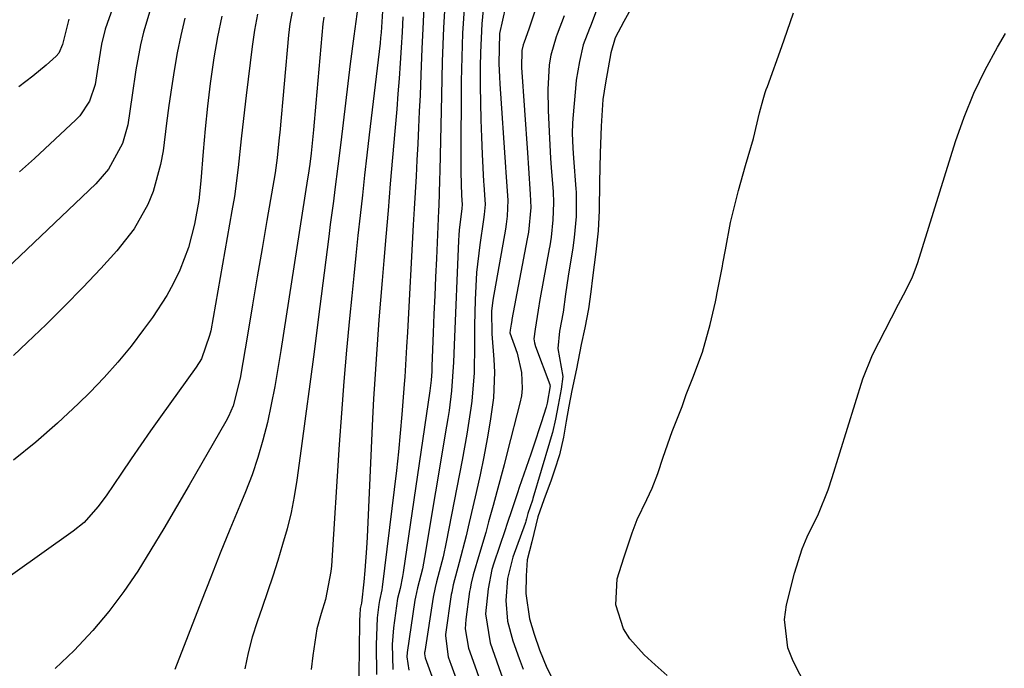
# Model space of a CAD drawing. Units: inches. Extents: x 1846801 to 1852085, y 415959 to 421219.
# Drawn here: x 1848076 to 1848238, y 419522 to 419629 of the extents above; entities that cross this region are included whole.
import ezdxf

# ---------------------------------------------------------------- set-up
doc = ezdxf.new("R2010")
doc.units = ezdxf.units.IN
doc.header["$MEASUREMENT"] = 0
for name, color, linetype in [('1', 7, 'Continuous'), ('7', 7, 'Continuous'), ('8', 7, 'Continuous')]:
    doc.layers.add(name, color=color, linetype=linetype)

msp = doc.modelspace()

# ---------------------------------------------------------------- linework, layer by layer
at = {"layer": '1', "color": 18}
for points in [[(1848172.96, 419636, 1722), (1848169.95, 419627.91, 1722), (1848169.8, 419627.52, 1722), (1848168.75, 419624.84, 1722), (1848168.11, 419622.09, 1722), (1848167.6, 419618.99, 1722), (1848167.45, 419617.64, 1722), (1848167.04, 419612.7, 1722), (1848166.98, 419611.89, 1722), (1848166.94, 419610.26, 1722), (1848167.01, 419607.81, 1722), (1848167.11, 419606.19, 1722), (1848167.51, 419601.1, 1722), (1848167.55, 419600.54, 1722), (1848167.57, 419596.58, 1722), (1848167.27, 419593.1, 1722), (1848167.03, 419591.37, 1722), (1848166.26, 419586.74, 1722), (1848165.81, 419583.79, 1722), (1848165.43, 419580.82, 1722), (1848164.82, 419577.67, 1722), (1848164.53, 419574.83, 1722), (1848165.37, 419570.21, 1722), (1848165.09, 419568.13, 1722), (1848164.59, 419565.47, 1722), (1848164.19, 419563.19, 1722), (1848163.66, 419560.97, 1722), (1848163.3, 419559.73, 1722), (1848163.18, 419559.32, 1722), (1848160.45, 419550.1, 1722), (1848160.36, 419549.81, 1722), (1848159.62, 419547.64, 1722), (1848159.4, 419546.77, 1722), (1848159.28, 419546.39, 1722), (1848159.2, 419546.13, 1722), (1848159.15, 419546.01, 1722), (1848157.14, 419540.45, 1722), (1848156.27, 419536.94, 1722), (1848155.96, 419533.29, 1722), (1848156.24, 419529.87, 1722), (1848157.15, 419526.65, 1722), (1848158.18, 419523.73, 1722), (1848158.68, 419522.41, 1722), (1848158.84, 419521.97, 1722)], [(1848176.81, 419631.17, 1720), (1848175.45, 419628.7, 1720), (1848174, 419625.99, 1720), (1848173.29, 419623.51, 1720), (1848172.84, 419621.05, 1720), (1848172.41, 419618.58, 1720), (1848171.96, 419615.84, 1720), (1848171.68, 419611.46, 1720), (1848171.53, 419606.97, 1720), (1848171.41, 419602.22, 1720), (1848171.39, 419597.55, 1720), (1848171.19, 419594.2, 1720), (1848170.82, 419590.74, 1720), (1848170.29, 419586.43, 1720), (1848170.02, 419584.13, 1720), (1848169.63, 419581.37, 1720), (1848169.02, 419578.21, 1720), (1848168.39, 419575.46, 1720), (1848167.63, 419571.48, 1720), (1848166.87, 419567.91, 1720), (1848166.38, 419565.33, 1720), (1848165.95, 419562.84, 1720), (1848165.48, 419560.19, 1720), (1848164.81, 419557.31, 1720), (1848164.02, 419554.76, 1720), (1848163.45, 419553.15, 1720), (1848162.26, 419549.89, 1720), (1848161.28, 419547.1, 1720), (1848160.24, 419542.99, 1720), (1848159.51, 419540, 1720), (1848159.33, 419537.34, 1720), (1848159.28, 419534.47, 1720), (1848159.88, 419530.26, 1720), (1848160.63, 419527.76, 1720), (1848161.51, 419525.19, 1720), (1848162.74, 419522.2, 1720), (1848164.9, 419517.97, 1720)], [(1848182.6, 419520.95, 1720), (1848180.62, 419522.72, 1720), (1848178.79, 419524.33, 1720), (1848176.41, 419526.96, 1720), (1848175.39, 419528.62, 1720), (1848174.13, 419532.56, 1720), (1848174.36, 419536.86, 1720), (1848175.43, 419540.32, 1720), (1848176.78, 419544.43, 1720), (1848177.62, 419546.66, 1720), (1848179.23, 419549.93, 1720), (1848180.11, 419551.83, 1720), (1848181.06, 419554.21, 1720), (1848181.89, 419556.89, 1720), (1848183.42, 419561.15, 1720), (1848185.03, 419565.24, 1720), (1848185.7, 419567.22, 1720), (1848186.82, 419570, 1720), (1848188.4, 419574.22, 1720), (1848189.65, 419578.75, 1720), (1848190.53, 419582.51, 1720), (1848190.69, 419583.32, 1720), (1848190.77, 419583.72, 1720), (1848191.68, 419588.39, 1720), (1848191.77, 419588.83, 1720), (1848192.17, 419591.07, 1720), (1848193.01, 419595.56, 1720), (1848193.6, 419597.97, 1720), (1848194.34, 419600.86, 1720), (1848195.5, 419604.95, 1720), (1848196.78, 419609.4, 1720), (1848197.77, 419613.63, 1720), (1848198.38, 419615.84, 1720), (1848198.74, 419616.96, 1720), (1848198.91, 419617.46, 1720), (1848199.09, 419617.95, 1720), (1848201.46, 419624.57, 1720), (1848202.36, 419627.1, 1720), (1848203.38, 419630.12, 1720)], [(1848205.56, 419519.03, 1722), (1848203.35, 419523.28, 1722), (1848202.49, 419525.53, 1722), (1848201.94, 419530.18, 1722), (1848202.26, 419532.57, 1722), (1848203.55, 419537.78, 1722), (1848204.81, 419541.83, 1722), (1848205.64, 419543.78, 1722), (1848207.5, 419547.6, 1722), (1848209.12, 419551.53, 1722), (1848209.8, 419553.54, 1722), (1848213.55, 419565.74, 1722), (1848214.82, 419569.82, 1722), (1848216.44, 419573.76, 1722), (1848219.54, 419579.88, 1722), (1848220.71, 419582.13, 1722), (1848221.91, 419584.36, 1722), (1848223.02, 419586.62, 1722), (1848223.48, 419587.79, 1722), (1848223.9, 419588.99, 1722), (1848230.13, 419608.91, 1722), (1848231.54, 419612.94, 1722), (1848233.13, 419616.89, 1722), (1848234.99, 419620.72, 1722), (1848237.03, 419624.48, 1722), (1848238.32, 419626.68, 1722)]]:
    msp.add_polyline3d(points, dxfattribs=at)
at = {"layer": '7', "color": 18}
for points in [[(1848165.84, 419645.51, 1726), (1848160.16, 419628.56, 1726), (1848159.77, 419627.42, 1726), (1848159, 419625.3, 1726), (1848158.82, 419624.85, 1726), (1848158.6, 419623.91, 1726), (1848158.55, 419621.12, 1726), (1848159.53, 419607.05, 1726), (1848159.7, 419604.53, 1726), (1848160.02, 419600.21, 1726), (1848160.08, 419598.04, 1726), (1848159.7, 419593.97, 1726), (1848159.5, 419592.86, 1726), (1848156.99, 419579.6, 1726), (1848156.95, 419579.41, 1726), (1848156.87, 419578.84, 1726), (1848156.7, 419577.84, 1726), (1848156.66, 419577.38, 1726), (1848157.87, 419574.07, 1726), (1848158.59, 419570.85, 1726), (1848158.68, 419568.2, 1726), (1848158.54, 419567, 1726), (1848158.3, 419565.81, 1726), (1848156.27, 419557.88, 1726), (1848155.69, 419555.65, 1726), (1848154.51, 419551.19, 1726), (1848153.9, 419548.96, 1726), (1848153.15, 419546.27, 1726), (1848152.66, 419544.51, 1726), (1848151.63, 419541.02, 1726), (1848150.59, 419537.53, 1726), (1848150.25, 419536.16, 1726), (1848150.08, 419535.24, 1726), (1848150.01, 419534.78, 1726), (1848149.39, 419530.16, 1726), (1848149.27, 419528.64, 1726), (1848149.85, 419525.45, 1726), (1848150.88, 419522.52, 1726), (1848155.05, 419510.73, 1726)], [(1848142.54, 419632.88, 1736), (1848142.35, 419628.55, 1736), (1848142.16, 419624.21, 1736), (1848141.98, 419619.88, 1736), (1848141.84, 419616.56, 1736), (1848141.72, 419613.88, 1736), (1848141.6, 419611.21, 1736), (1848141.47, 419608.53, 1736), (1848141.32, 419605.86, 1736), (1848141.18, 419603.19, 1736), (1848141.03, 419600.52, 1736), (1848140.88, 419597.84, 1736), (1848140.73, 419595.17, 1736), (1848139.75, 419577.52, 1736), (1848139.62, 419575.07, 1736), (1848139.33, 419570.16, 1736), (1848139.24, 419568.93, 1736), (1848138.85, 419563.96, 1736), (1848138.59, 419560.87, 1736), (1848138.29, 419557.78, 1736), (1848137.96, 419554.69, 1736), (1848137.6, 419551.6, 1736), (1848135.62, 419535.48, 1736), (1848135.56, 419535.07, 1736), (1848135.18, 419533.29, 1736), (1848135.02, 419532.64, 1736), (1848134.78, 419530.44, 1736), (1848134.58, 419526.01, 1736), (1848134.67, 419521.13, 1736)], [(1848146.01, 419633.22, 1734), (1848145.72, 419627.64, 1734), (1848145.51, 419622.07, 1734), (1848145.36, 419616.49, 1734), (1848145.1, 419604.12, 1734), (1848145.06, 419602.47, 1734), (1848144.93, 419598.35, 1734), (1848144.9, 419597.52, 1734), (1848144.53, 419589.63, 1734), (1848144.4, 419586.58, 1734), (1848144.27, 419583.53, 1734), (1848144.14, 419580.47, 1734), (1848144.02, 419577.42, 1734), (1848143.81, 419571.88, 1734), (1848143.78, 419571.03, 1734), (1848143.67, 419569.62, 1734), (1848143.45, 419567.84, 1734), (1848139.07, 419537.93, 1734), (1848138.97, 419537.26, 1734), (1848138.55, 419535.28, 1734), (1848138.12, 419533.61, 1734), (1848137.48, 419528.8, 1734), (1848137.26, 419526.07, 1734), (1848137.38, 419521.96, 1734)], [(1848121.08, 419632.03, 1746), (1848120.39, 419628.32, 1746), (1848120.17, 419626.44, 1746), (1848118.71, 419610.38, 1746), (1848118.64, 419609.55, 1746), (1848118.31, 419606.24, 1746), (1848118.08, 419604.59, 1746), (1848117.95, 419603.76, 1746), (1848116.59, 419595.9, 1746), (1848115.79, 419591.26, 1746), (1848114.99, 419586.62, 1746), (1848114.21, 419581.98, 1746), (1848113.43, 419577.34, 1746), (1848112.19, 419569.91, 1746), (1848111.03, 419565.35, 1746), (1848110.29, 419563.63, 1746), (1848109.85, 419562.8, 1746), (1848103.79, 419552.28, 1746), (1848101.72, 419548.72, 1746), (1848099.61, 419545.18, 1746), (1848097.47, 419541.66, 1746), (1848095.3, 419538.16, 1746), (1848093, 419534.76, 1746), (1848090.56, 419531.47, 1746), (1848087.9, 419528.36, 1746), (1848084.81, 419525.08, 1746), (1848081.68, 419522.12, 1746)], [(1848115.02, 419629.87, 1748), (1848114.53, 419627.23, 1748), (1848114.14, 419624.57, 1748), (1848113.17, 419616.5, 1748), (1848112.89, 419614.12, 1748), (1848112.38, 419609.37, 1748), (1848111.88, 419604.61, 1748), (1848111.23, 419599.87, 1748), (1848110.84, 419597.51, 1748), (1848107.33, 419577.74, 1748), (1848107.16, 419576.94, 1748), (1848105.82, 419573.12, 1748), (1848104.96, 419571.74, 1748), (1848099.06, 419563.54, 1748), (1848097.42, 419561.25, 1748), (1848095.8, 419558.94, 1748), (1848094.21, 419556.62, 1748), (1848092.62, 419554.29, 1748), (1848090.1, 419550.57, 1748), (1848088.73, 419548.73, 1748), (1848086.45, 419546.17, 1748), (1848084.68, 419544.73, 1748), (1848055.17, 419523.75, 1748)], [(1848097.44, 419630.93, 1754), (1848096.24, 419626.9, 1754), (1848095.76, 419624.85, 1754), (1848094.99, 419620.71, 1754), (1848094.38, 419616.54, 1754), (1848093.68, 419611.68, 1754), (1848092.78, 419608.59, 1754), (1848090.5, 419604.33, 1754), (1848088.38, 419601.92, 1754), (1848070.22, 419584.72, 1754)], [(1848091.21, 419630.98, 1756), (1848089.94, 419627.4, 1756), (1848089.34, 419624.94, 1756), (1848088.71, 419621.18, 1756), (1848088.3, 419618.29, 1756), (1848087.38, 419615.55, 1756), (1848085.78, 419613.16, 1756), (1848085.11, 419612.47, 1756), (1848078.26, 419606.13, 1756), (1848075.8, 419603.94, 1756)], [(1848131.56, 419631.1, 1742), (1848130.9, 419626.24, 1742), (1848130.34, 419621.7, 1742), (1848128.77, 419608.73, 1742), (1848128.3, 419604.87, 1742), (1848127.8, 419601.01, 1742), (1848127.55, 419599.08, 1742), (1848127.05, 419595.22, 1742), (1848126.8, 419593.29, 1742), (1848125.06, 419579.59, 1742), (1848124.38, 419574.27, 1742), (1848123.68, 419568.96, 1742), (1848122.97, 419563.65, 1742), (1848122.24, 419558.34, 1742), (1848121.52, 419553.13, 1742), (1848121.09, 419550.44, 1742), (1848120.57, 419547.77, 1742), (1848119.92, 419545.13, 1742), (1848119.19, 419542.51, 1742), (1848118.38, 419539.9, 1742), (1848117.55, 419537.31, 1742), (1848116.69, 419534.72, 1742), (1848115.81, 419532.14, 1742), (1848115, 419529.8, 1742), (1848114.19, 419527.24, 1742), (1848113.5, 419524.66, 1742), (1848112.96, 419522.04, 1742)], [(1848149.12, 419630.75, 1732), (1848148.86, 419626.78, 1732), (1848148.71, 419622.81, 1732), (1848148.63, 419618.84, 1732), (1848148.55, 419605.97, 1732), (1848148.56, 419603.84, 1732), (1848148.7, 419600, 1732), (1848148.78, 419598.52, 1732), (1848148.72, 419597.86, 1732), (1848148.3, 419594.33, 1732), (1848148.24, 419593.47, 1732), (1848148.19, 419592.59, 1732), (1848147.48, 419575.36, 1732), (1848147.37, 419572.54, 1732), (1848147.05, 419567.85, 1732), (1848146.62, 419564.58, 1732), (1848146.42, 419563.3, 1732), (1848146.21, 419562.02, 1732), (1848142.58, 419540.4, 1732), (1848142.22, 419538.54, 1732), (1848141.43, 419535.36, 1732), (1848141.07, 419533.87, 1732), (1848140.98, 419533.36, 1732), (1848139.73, 419524.75, 1732), (1848139.66, 419524.02, 1732), (1848139.97, 419521.82, 1732)], [(1848155.9, 419631.08, 1728), (1848154.95, 419626.7, 1728), (1848154.83, 419621.76, 1728), (1848154.92, 419619.53, 1728), (1848154.99, 419618.42, 1728), (1848155.92, 419604.7, 1728), (1848155.98, 419603.79, 1728), (1848156.3, 419599.25, 1728), (1848156.21, 419596.6, 1728), (1848156.04, 419595.27, 1728), (1848155.9, 419594.47, 1728), (1848153.86, 419582.79, 1728), (1848153.63, 419580.95, 1728), (1848153.67, 419577.23, 1728), (1848154.02, 419573, 1728), (1848154.12, 419570.9, 1728), (1848153.95, 419566.7, 1728), (1848153.41, 419562.86, 1728), (1848152.9, 419559.91, 1728), (1848152.35, 419556.96, 1728), (1848151.74, 419554.02, 1728), (1848151.1, 419551.09, 1728), (1848149.8, 419545.42, 1728), (1848149.45, 419543.95, 1728), (1848148.31, 419539.56, 1728), (1848147.3, 419535.87, 1728), (1848147.06, 419534.7, 1728), (1848146.99, 419534.3, 1728), (1848146.03, 419527.68, 1728), (1848146.01, 419527.5, 1728), (1848146.47, 419524.02, 1728), (1848146.75, 419523.25, 1728), (1848146.91, 419522.79, 1728), (1848148.72, 419517.82, 1728)], [(1848165.59, 419629.62, 1724), (1848164.47, 419626.6, 1724), (1848164.3, 419626.15, 1724), (1848163.38, 419623.13, 1724), (1848163.11, 419621.55, 1724), (1848162.89, 419617.5, 1724), (1848162.94, 419614, 1724), (1848163.18, 419609.4, 1724), (1848163.37, 419606.18, 1724), (1848163.48, 419604.57, 1724), (1848163.76, 419600.66, 1724), (1848163.85, 419598.8, 1724), (1848163.75, 419596.01, 1724), (1848163.44, 419593.14, 1724), (1848163.21, 419591.72, 1724), (1848163.12, 419591.25, 1724), (1848161.64, 419583.18, 1724), (1848161.58, 419582.89, 1724), (1848161.31, 419581.12, 1724), (1848160.82, 419578.02, 1724), (1848160.62, 419576.39, 1724), (1848160.71, 419575.74, 1724), (1848160.89, 419575.16, 1724), (1848163.22, 419568.87, 1724), (1848163.25, 419568.78, 1724), (1848163.28, 419568.68, 1724), (1848162.82, 419565.83, 1724), (1848162.64, 419565.15, 1724), (1848161.81, 419562.56, 1724), (1848160.54, 419558.7, 1724), (1848160.1, 419557.41, 1724), (1848158.19, 419551.89, 1724), (1848157.9, 419551.02, 1724), (1848157.02, 419548.42, 1724), (1848156.15, 419545.8, 1724), (1848155.86, 419544.93, 1724), (1848154.01, 419539.45, 1724), (1848153.69, 419538.42, 1724), (1848153.05, 419535.25, 1724), (1848152.62, 419531.11, 1724), (1848153.42, 419526.31, 1724), (1848154.85, 419522.25, 1724), (1848158.83, 419511.01, 1724)], [(1848103.08, 419629.24, 1752), (1848102.4, 419626.39, 1752), (1848101.81, 419623.52, 1752), (1848101.31, 419620.63, 1752), (1848100.85, 419617.73, 1752), (1848100.43, 419614.83, 1752), (1848100.04, 419611.92, 1752), (1848099.47, 419607.39, 1752), (1848099.08, 419605.11, 1752), (1848097.83, 419600.68, 1752), (1848096.97, 419598.54, 1752), (1848094.74, 419594.51, 1752), (1848091.88, 419590.89, 1752), (1848089.2, 419588, 1752), (1848086.25, 419584.88, 1752), (1848083.25, 419581.8, 1752), (1848080.2, 419578.79, 1752), (1848077.1, 419575.81, 1752), (1848074.85, 419573.68, 1752)], [(1848083.95, 419629.07, 1758), (1848082.92, 419624.9, 1758), (1848082.29, 419623.46, 1758), (1848081.86, 419622.99, 1758), (1848080.2, 419621.5, 1758), (1848078.01, 419619.65, 1758), (1848075.71, 419617.94, 1758)], [(1848125.96, 419629.38, 1744), (1848125.83, 419628.28, 1744), (1848124.65, 419615.25, 1744), (1848124.25, 419610.82, 1744), (1848123.89, 419607, 1744), (1848123.67, 419605.18, 1744), (1848123.4, 419603.36, 1744), (1848123.3, 419602.76, 1744), (1848118.9, 419574.46, 1744), (1848118.4, 419571.5, 1744), (1848117.88, 419568.53, 1744), (1848117.29, 419565.58, 1744), (1848116.67, 419562.64, 1744), (1848115.95, 419559.72, 1744), (1848115.12, 419556.84, 1744), (1848114.14, 419554.01, 1744), (1848113.06, 419551.2, 1744), (1848112.12, 419548.94, 1744), (1848110.5, 419545.02, 1744), (1848108.91, 419541.1, 1744), (1848107.34, 419537.16, 1744), (1848105.79, 419533.22, 1744), (1848101.43, 419521.94, 1744)], [(1848139, 419629.47, 1738), (1848138.87, 419626.93, 1738), (1848138.72, 419624.38, 1738), (1848138.56, 419621.84, 1738), (1848138.39, 419619.3, 1738), (1848138.2, 419616.77, 1738), (1848137.99, 419614.23, 1738), (1848137.68, 419610.61, 1738), (1848137.31, 419606.26, 1738), (1848136.94, 419601.92, 1738), (1848136.56, 419597.57, 1738), (1848136.2, 419593.22, 1738), (1848135.86, 419589.29, 1738), (1848135.59, 419586.04, 1738), (1848135.32, 419582.79, 1738), (1848135.07, 419579.53, 1738), (1848134.82, 419576.28, 1738), (1848134.59, 419573.03, 1738), (1848134.37, 419569.77, 1738), (1848134.19, 419566.51, 1738), (1848134.02, 419563.26, 1738), (1848133.1, 419543.74, 1738), (1848133, 419541.9, 1738), (1848132.72, 419538.23, 1738), (1848132.55, 419536.4, 1738), (1848132.18, 419532.88, 1738), (1848132.03, 419532.18, 1738), (1848131.99, 419532.01, 1738), (1848131.89, 419530.86, 1738), (1848131.85, 419530.07, 1738), (1848131.84, 419529.68, 1738), (1848131.69, 419516.83, 1738)]]:
    msp.add_polyline3d(points, dxfattribs=at)
at = {"layer": '8', "color": 18}
for points in [[(1848135.72, 419631.27, 1740), (1848135.42, 419626.87, 1740), (1848135.33, 419625.99, 1740), (1848135.24, 419625.11, 1740), (1848133.47, 419609.99, 1740), (1848133.09, 419606.68, 1740), (1848132.71, 419603.36, 1740), (1848132.33, 419600.05, 1740), (1848131.96, 419596.74, 1740), (1848131.6, 419593.42, 1740), (1848131.24, 419590.11, 1740), (1848130.9, 419586.79, 1740), (1848130.57, 419583.48, 1740), (1848130.2, 419579.75, 1740), (1848129.72, 419574.56, 1740), (1848129.27, 419569.37, 1740), (1848128.88, 419564.18, 1740), (1848128.51, 419558.98, 1740), (1848127.22, 419539.02, 1740), (1848127.14, 419538.09, 1740), (1848126.28, 419533.48, 1740), (1848125.55, 419531.18, 1740), (1848124.84, 419528.62, 1740), (1848124.16, 419524.25, 1740), (1848123.87, 419521.91, 1740)], [(1848109.19, 419629.54, 1750), (1848108.46, 419626.13, 1750), (1848107.85, 419622.68, 1750), (1848107.26, 419618.47, 1750), (1848106.8, 419614.74, 1750), (1848106.42, 419611.01, 1750), (1848106.09, 419607.27, 1750), (1848105.72, 419602.43, 1750), (1848105.37, 419599.21, 1750), (1848104.68, 419595.28, 1750), (1848103.66, 419591.43, 1750), (1848102.22, 419587.73, 1750), (1848101.12, 419585.47, 1750), (1848100.08, 419583.57, 1750), (1848097.72, 419579.94, 1750), (1848096.26, 419577.93, 1750), (1848094.2, 419575.21, 1750), (1848092.05, 419572.58, 1750), (1848089.77, 419570.05, 1750), (1848087.4, 419567.59, 1750), (1848085.52, 419565.73, 1750), (1848082.07, 419562.49, 1750), (1848078.53, 419559.37, 1750), (1848074.83, 419556.43, 1750)], [(1848152.24, 419630.63, 1730), (1848152.03, 419628.29, 1730), (1848151.78, 419623.59, 1730), (1848151.75, 419621.24, 1730), (1848151.76, 419618.08, 1730), (1848151.79, 419615.27, 1730), (1848151.84, 419612.46, 1730), (1848151.95, 419609.65, 1730), (1848152.08, 419606.85, 1730), (1848152.32, 419602.35, 1730), (1848152.36, 419601.79, 1730), (1848152.47, 419600.12, 1730), (1848152.55, 419598.52, 1730), (1848152.43, 419596.89, 1730), (1848152.31, 419596.07, 1730), (1848151.68, 419591.88, 1730), (1848151.16, 419587.36, 1730), (1848151.01, 419585.09, 1730), (1848150.92, 419582.81, 1730), (1848150.84, 419578.62, 1730), (1848150.8, 419575.5, 1730), (1848150.78, 419570.81, 1730), (1848150.39, 419566.16, 1730), (1848150.22, 419564.96, 1730), (1848149.55, 419560.68, 1730), (1848148.78, 419556.42, 1730), (1848146.14, 419542.89, 1730), (1848145.63, 419540.5, 1730), (1848144.57, 419536.39, 1730), (1848144.32, 419535.43, 1730), (1848143.98, 419533.83, 1730), (1848142.62, 419524.9, 1730), (1848142.6, 419524.76, 1730), (1848142.58, 419524.54, 1730), (1848142.67, 419523.88, 1730), (1848142.89, 419523.24, 1730), (1848143.77, 419520.85, 1730)]]:
    msp.add_polyline3d(points, dxfattribs=at)

doc.saveas('drawing.dxf')
